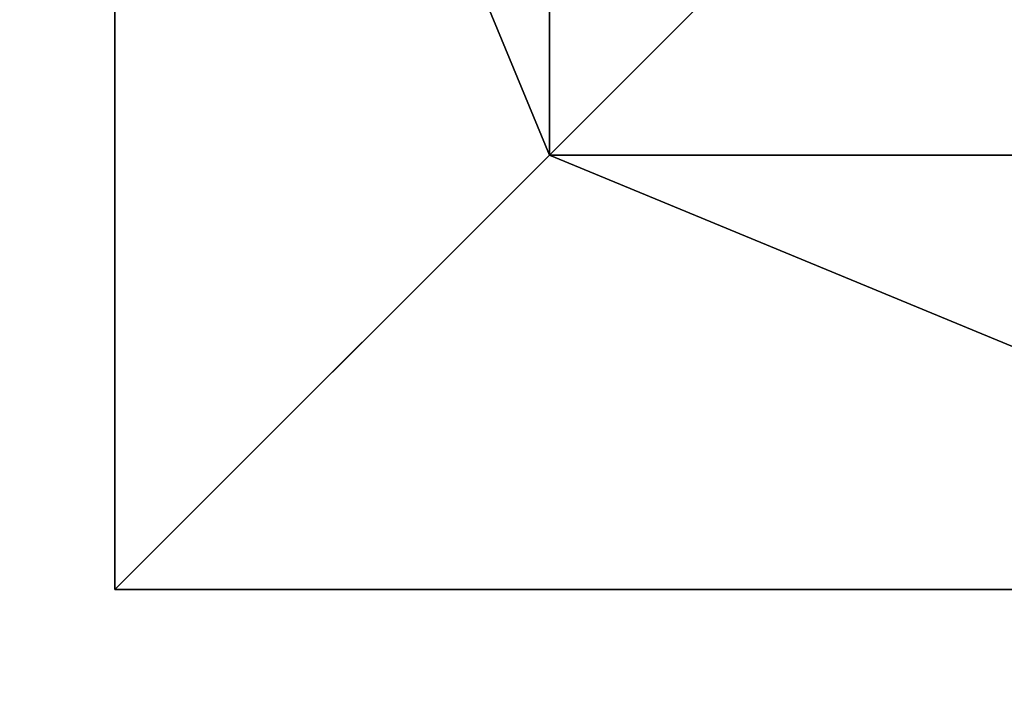
# Model space of a CAD drawing. Units: inches. Extents: x -151 to 239, y -153 to 162.
# Drawn here: x -19 to 8, y -19 to 0 of the extents above; entities that cross this region are included whole.
import ezdxf

# ---------------------------------------------------------------- set-up
doc = ezdxf.new("R2010")
doc.units = ezdxf.units.IN
doc.header["$MEASUREMENT"] = 0
doc.layers.get('0').update_dxf_attribs({"true_color": 0xffffff})
doc.layers.add('element', color=7, linetype='Continuous', true_color=0xcc6600)
doc.layers.add('foundations', color=7, linetype='Continuous', true_color=0xcc5400)
doc.layers.add('strefa bezpieczeństwa', color=7, linetype='Continuous')

# ---------------------------------------------------------------- blocks, each defined once
blk = doc.blocks.new('fundament')
for p, q in [((0, 40), (0, 0)), ((0, 40, 23.692), (0, 0, 23.692)), ((11.698, 28.302, 35), (11.698, 11.698, 35)), ((11.698, 11.698, 35), (0, 0, 23.692)), ((11.698, 11.698, 35), (28.302, 11.698, 35)), ((0, 0), (40, 0)), ((0, 0), (0, 0, 23.692)), ((0, 0, 23.692), (40, 0, 23.692))]:
    blk.add_line(p, q)
at = {"color": 8, "true_color": 0x727272}
mesh = blk.add_polyface(dxfattribs=at)
corners = [(11.698, 11.698, 35), (0, 40, 23.692), (0, 0, 23.692), (11.698, 28.302, 35)]
mesh.append_faces([[corners[k] for k in face] for face in [(0, 1, 2), (1, 0, 3)]], dxfattribs={"vtx0": -1, "color": 8})
mesh = blk.add_polyface(dxfattribs=at)
corners = [(0, 40, 23.692), (0, 0), (0, 0, 23.692), (0, 40)]
mesh.append_faces([[corners[k] for k in face] for face in [(0, 1, 2), (1, 0, 3)]], dxfattribs={"vtx0": -1, "color": 8})
mesh = blk.add_polyface(dxfattribs=at)
corners = [(40, 40), (0, 0), (0, 40), (40, 0)]
mesh.append_faces([[corners[k] for k in face] for face in [(0, 1, 2), (1, 0, 3)]], dxfattribs={"vtx0": -1, "color": 8})
mesh = blk.add_polyface(dxfattribs=at)
corners = [(28.302, 11.698, 35), (11.698, 28.302, 35), (11.698, 11.698, 35), (28.302, 28.302, 35)]
mesh.append_faces([[corners[k] for k in face] for face in [(0, 1, 2), (1, 0, 3)]], dxfattribs={"vtx0": -1, "color": 8})
mesh = blk.add_polyface(dxfattribs=at)
corners = [(40, 0, 23.692), (11.698, 11.698, 35), (0, 0, 23.692), (28.302, 11.698, 35)]
mesh.append_faces([[corners[k] for k in face] for face in [(0, 1, 2), (1, 0, 3)]], dxfattribs={"vtx0": -1, "color": 8})
mesh = blk.add_polyface(dxfattribs=at)
corners = [(40, 0, 23.692), (0, 0), (40, 0), (0, 0, 23.692)]
mesh.append_faces([[corners[k] for k in face] for face in [(0, 1, 2), (1, 0, 3)]], dxfattribs={"vtx0": -1, "color": 8})
blk = doc.blocks.new('Grupa_1')
at = {"layer": 'foundations'}
blk.add_blockref('fundament', (0, 0), dxfattribs=at)

msp = doc.modelspace()

# ---------------------------------------------------------------- linework, layer by layer
at = {"layer": 'strefa bezpieczeństwa'}
msp.add_lwpolyline([(-1.284, 161.564), (88.716, 161.564, -0.414214), (238.716, 11.564), (238.716, -3.436, -0.414214), (88.716, -153.436), (-1.284, -153.436, -0.414214), (-151.284, -3.436), (-151.284, 11.564, -0.414214)], format="xyb", close=True, dxfattribs=at)

# ---------------------------------------------------------------- block references
at = {"layer": 'element'}
msp.add_blockref('Grupa_1', (-16.152, -15.796, -59.096), dxfattribs=at)

doc.saveas('drawing.dxf')
